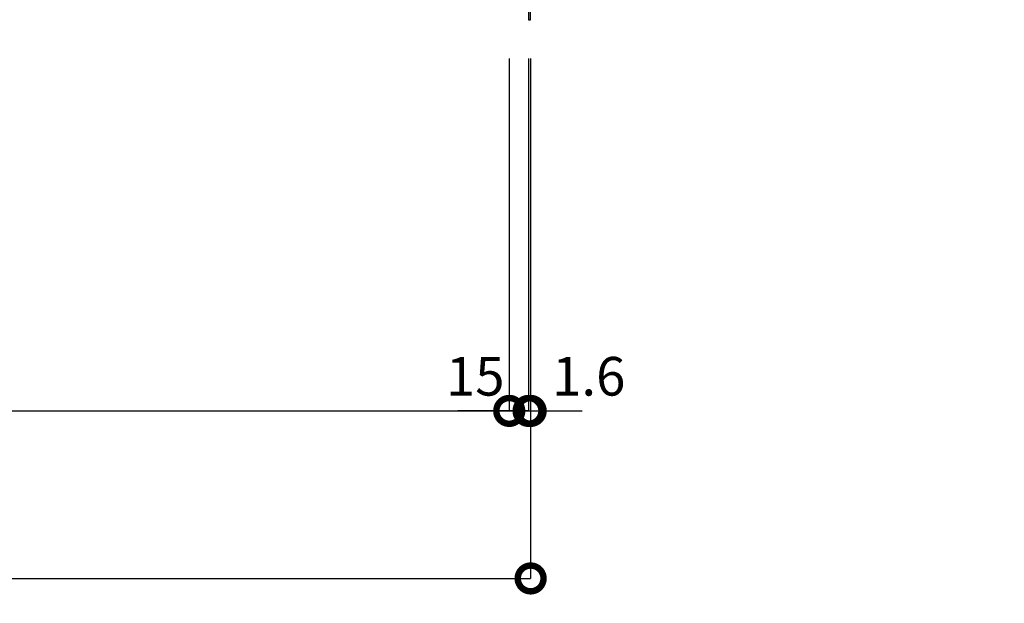
# Model space of a CAD drawing. Units: millimetres. Extents: x -76209 to 88901, y -4041 to 27289.
# Drawn here: x -74325 to -73561, y 22530 to 22983 of the extents above; entities that cross this region are included whole.
import ezdxf
from ezdxf import colors
from ezdxf.entities.mleader import LeaderData, LeaderLine
from ezdxf.math import Vec2, Vec3

# ---------------------------------------------------------------- set-up
doc = ezdxf.new("R2010")
doc.units = ezdxf.units.MM
doc.layers.add('(tony-寸法', color=4, linetype='Continuous')
doc.layers.add('(tony-設備ボックス', color=7, linetype='Continuous')
doc.styles.add('MSgotic', font='txt', dxfattribs={"width": 0.9})
doc.styles.add('ＭＳ ゴシック', font='txt', dxfattribs={"bigfont": 'ＭＳ ゴシック'})
doc.dimstyles.new('tony_1_10big', dxfattribs={"dimscale": 10, "dimtxt": 3, "dimasz": 4, "dimexe": 0, "dimexo": 3, "dimgap": 0.8, "dimtad": 1, "dimdec": 1, "dimzin": 9, "dimdsep": 46, "dimlunit": 6, "dimtxsty": 'MSgotic', "dimblk": 'DOTSMALL', "dimcen": 2.5, "dimclrd": 4, "dimclre": 4, "dimclrt": 4, "dimadec": 1, "dimazin": 3, "dimtfac": 1, "dimtdec": 1, "dimtix": 1, "dimtmove": 2, "dimatfit": 3, "dimldrblk": 'OPEN30', "dimfxl": 1, "dimtfill": 1, "dimarcsym": 2})

# ---------------------------------------------------------------- blocks, each defined once
blk = doc.blocks.new('_DotSmall')
at = {"color": 0, "linetype": 'Continuous', "const_width": 0.5}
blk.add_lwpolyline([(-0.0625, 0, 1), (0.0625, 0, 1)], format="xyb", close=True, dxfattribs=at)
blk = doc.blocks.new('*D296')
at = {"layer": '(tony-寸法', "color": 4, "lineweight": -2, "ltscale": 10, "transparency": 16777216}
for p, q in [((-75145.08, 22953.06), (-75145.08, 22679.46)), ((-73945.08, 22953.06), (-73945.08, 22679.46)), ((-75145.08, 22679.46), (-73945.08, 22679.46))]:
    blk.add_line(p, q, dxfattribs=at)
at = {"layer": 'Defpoints', "color": 0, "ltscale": 10, "transparency": 16777216}
for p in [(-75145.08, 22983.06), (-73945.08, 22983.06), (-73945.08, 22679.46)]:
    blk.add_point(p, dxfattribs=at)
at = {"layer": '(tony-寸法', "color": 4, "lineweight": -2, "ltscale": 10, "transparency": 16777216, "xscale": 40, "yscale": 40, "zscale": 40, "rotation": 180}
blk.add_blockref('_DotSmall', (-75145.08, 22679.46), dxfattribs=at)
at = {"layer": '(tony-寸法', "color": 4, "lineweight": -2, "ltscale": 10, "transparency": 16777216, "xscale": 40, "yscale": 40, "zscale": 40}
blk.add_blockref('_DotSmall', (-73945.08, 22679.46), dxfattribs=at)
at = {"layer": '(tony-寸法', "color": 4, "ltscale": 10, "transparency": 16777216, "insert": (-74545.08, 22704.9), "char_height": 30, "attachment_point": 5, "style": 'MSgotic', "bg_fill": 3, "box_fill_scale": 1.1, "bg_fill_color": 256, "bg_fill_true_color": 13158600, "bg_fill_transparency": 0}
blk.add_mtext('φ1,200', dxfattribs=at)
blk = doc.blocks.new('_Open30')
at = {"color": 0, "linetype": 'ByBlock', "lineweight": -2}
for p, q in [((-1, 0.268), (0, 0)), ((0, 0), (-1, -0.268)), ((0, 0), (-1, 0))]:
    blk.add_line(p, q, dxfattribs=at)
blk = doc.blocks.new('*D299')
at = {"layer": '(tony-寸法', "color": 4, "lineweight": -2, "ltscale": 10, "transparency": 16777216}
for p, q in [((-73945.08, 22953.06), (-73945.08, 22679.46)), ((-73930.08, 22953.06), (-73930.08, 22679.46)), ((-73945.08, 22679.46), (-73985.08, 22679.46)), ((-73945.08, 22679.46), (-73930.08, 22679.46)), ((-73930.08, 22679.46), (-73890.08, 22679.46))]:
    blk.add_line(p, q, dxfattribs=at)
at = {"layer": 'Defpoints', "color": 0, "ltscale": 10, "transparency": 16777216}
for p in [(-73945.08, 22983.06), (-73930.08, 22983.06), (-73930.08, 22679.46)]:
    blk.add_point(p, dxfattribs=at)
at = {"layer": '(tony-寸法', "color": 4, "lineweight": -2, "ltscale": 10, "transparency": 16777216, "xscale": 40, "yscale": 40, "zscale": 40, "rotation": 180}
blk.add_blockref('_DotSmall', (-73930.08, 22679.46), dxfattribs=at)
at = {"layer": '(tony-寸法', "color": 4, "ltscale": 10, "transparency": 16777216, "insert": (-73971.46, 22702.46), "char_height": 30, "attachment_point": 5, "style": 'MSgotic', "bg_fill": 3, "box_fill_scale": 1.1, "bg_fill_color": 256, "bg_fill_true_color": 13158600, "bg_fill_transparency": 0}
blk.add_mtext('15', dxfattribs=at)
at = {"layer": '(tony-寸法', "color": 4, "lineweight": -2, "ltscale": 10, "transparency": 16777216, "xscale": 40, "yscale": 40, "zscale": 40}
blk.add_blockref('_DotSmall', (-73945.08, 22679.46), dxfattribs=at)
blk = doc.blocks.new('*D300')
at = {"layer": '(tony-寸法', "color": 4, "lineweight": -2, "ltscale": 10, "transparency": 16777216}
for p, q in [((-73930.08, 22953.06), (-73930.08, 22679.46)), ((-73928.48, 22953.06), (-73928.48, 22679.46)), ((-73930.08, 22679.46), (-73970.08, 22679.46)), ((-73930.08, 22679.46), (-73928.48, 22679.46)), ((-73928.48, 22679.46), (-73888.48, 22679.46))]:
    blk.add_line(p, q, dxfattribs=at)
at = {"layer": 'Defpoints', "color": 0, "ltscale": 10, "transparency": 16777216}
for p in [(-73930.08, 22983.06), (-73928.48, 22983.06), (-73928.48, 22679.46)]:
    blk.add_point(p, dxfattribs=at)
at = {"layer": '(tony-寸法', "color": 4, "lineweight": -2, "ltscale": 10, "transparency": 16777216, "xscale": 40, "yscale": 40, "zscale": 40}
blk.add_blockref('_DotSmall', (-73930.08, 22679.46), dxfattribs=at)
at = {"layer": '(tony-寸法', "color": 4, "lineweight": -2, "ltscale": 10, "transparency": 16777216, "xscale": 40, "yscale": 40, "zscale": 40, "rotation": 180}
blk.add_blockref('_DotSmall', (-73928.48, 22679.46), dxfattribs=at)
at = {"layer": '(tony-寸法', "color": 4, "ltscale": 10, "transparency": 16777216, "insert": (-73883.4, 22702.46), "char_height": 30, "attachment_point": 5, "style": 'MSgotic', "bg_fill": 3, "box_fill_scale": 1.1, "bg_fill_color": 256, "bg_fill_true_color": 13158600, "bg_fill_transparency": 0}
blk.add_mtext('1.6', dxfattribs=at)
blk = doc.blocks.new('*D301')
at = {"layer": '(tony-寸法', "color": 4, "lineweight": -2, "ltscale": 10, "transparency": 16777216}
for p, q in [((-75161.68, 22953.06), (-75161.68, 22549.46)), ((-73928.48, 22953.06), (-73928.48, 22549.46)), ((-75161.68, 22549.46), (-73928.48, 22549.46))]:
    blk.add_line(p, q, dxfattribs=at)
at = {"layer": 'Defpoints', "color": 0, "ltscale": 10, "transparency": 16777216}
for p in [(-75161.68, 22983.06), (-73928.48, 22983.06), (-73928.48, 22549.46)]:
    blk.add_point(p, dxfattribs=at)
at = {"layer": '(tony-寸法', "color": 4, "lineweight": -2, "ltscale": 10, "transparency": 16777216, "xscale": 40, "yscale": 40, "zscale": 40, "rotation": 180}
blk.add_blockref('_DotSmall', (-75161.68, 22549.46), dxfattribs=at)
at = {"layer": '(tony-寸法', "color": 4, "lineweight": -2, "ltscale": 10, "transparency": 16777216, "xscale": 40, "yscale": 40, "zscale": 40}
blk.add_blockref('_DotSmall', (-73928.48, 22549.46), dxfattribs=at)
at = {"layer": '(tony-寸法', "color": 4, "ltscale": 10, "transparency": 16777216, "insert": (-74545.08, 22574.9), "char_height": 30, "attachment_point": 5, "style": 'MSgotic', "bg_fill": 3, "box_fill_scale": 1.1, "bg_fill_color": 256, "bg_fill_true_color": 13158600, "bg_fill_transparency": 0}
blk.add_mtext(' φ1,233.2', dxfattribs=at)

msp = doc.modelspace()

# ---------------------------------------------------------------- dimensions: what is measured, and where the dimension line sits
at = {"layer": '(tony-寸法', "ltscale": 10}
dim = msp.add_linear_dim(base=(-73945.08, 22679.46), p1=(-75145.08, 22983.06), p2=(-73945.08, 22983.06), text='φ<>', dimstyle='tony_1_10big', dxfattribs=at)
dim.commit()
dim.dimension.update_dxf_attribs({"geometry": '*D296', "text_midpoint": (-74545.08, 22704.9)})

# ---------------------------------------------------------------- next in the draw order: dimensions: what is measured, and where the dimension line sits
dim = msp.add_linear_dim(base=(-73930.08, 22679.46), p1=(-73945.08, 22983.06), p2=(-73930.08, 22983.06), angle=180, dimstyle='tony_1_10big', dxfattribs=at)
dim.commit()
dim.dimension.update_dxf_attribs({"geometry": '*D299', "text_midpoint": (-73971.46, 22702.46), "dimtype": 160})

# ---------------------------------------------------------------- next in the draw order: dimensions: what is measured, and where the dimension line sits
dim = msp.add_linear_dim(base=(-73928.48, 22679.46), p1=(-73930.08, 22983.06), p2=(-73928.48, 22983.06), angle=180, dimstyle='tony_1_10big', dxfattribs=at)
dim.commit()
dim.dimension.update_dxf_attribs({"geometry": '*D300', "text_midpoint": (-73883.4, 22702.46), "dimtype": 160})

# ---------------------------------------------------------------- next in the draw order: dimensions: what is measured, and where the dimension line sits
dim = msp.add_linear_dim(base=(-73928.48, 22549.46), p1=(-75161.68, 22983.06), p2=(-73928.48, 22983.06), text=' φ<>', dimstyle='tony_1_10big', dxfattribs=at)
dim.commit()
dim.dimension.update_dxf_attribs({"geometry": '*D301', "text_midpoint": (-74545.08, 22574.9)})

# ---------------------------------------------------------------- next in the draw order: linework, layer by layer
at = {"layer": '(tony-設備ボックス', "ltscale": 10}
msp.add_lwpolyline([(-73928.48, 22983.06), (-73928.48, 23333.06), (-73930.08, 23333.06), (-73930.08, 22983.06)], close=True, dxfattribs=at)

# ---------------------------------------------------------------- next in the draw order: leaders
at = {"layer": '(tony-寸法'}
ml = msp.add_multileader_mtext('Standard', dxfattribs=at)
ml.set_content('{\\W0.9;AL L40x30x3\u3000白}', color=256, style='ＭＳ ゴシック')
ml.set_leader_properties()
ml.build(insert=Vec2(0, 0))
ml.multileader.update_dxf_attribs({"dogleg_length": 0.36, "arrow_head_size": 40, "scale": 10})
ctx = ml.context
ctx.base_point, ctx.scale, ctx.char_height, ctx.arrow_head_size, ctx.landing_gap_size, ctx.plane_origin = Vec3(-73859.07, 23102.46), 10, 30, 40, 20, Vec3(-73693.02, 23000.74)
notes = []
notes.append((ctx, [(0, (1, 1, 0), (-73888.2, 23102.46), (1, 0), 29.14, [(0, [(-73945.08, 23003.06)], 0, [])])]))
ctx.mtext.insert = Vec3(-73839.07, 23118.53)
for ctx, leaders in notes:
    for number, flags, end, landing, length, lines in leaders:
        leader = LeaderData()
        leader.index, (leader.has_last_leader_line, leader.has_dogleg_vector, leader.attachment_direction) = number, flags
        leader.last_leader_point, leader.dogleg_vector, leader.dogleg_length = Vec3(end), Vec3(landing), length
        for number, points, colour, breaks in lines:
            line = LeaderLine()
            line.index, line.vertices, line.color, line.breaks = number, Vec3.list(points), colors.encode_raw_color(colour), breaks
            leader.lines.append(line)
        ctx.leaders.append(leader)

doc.saveas('drawing.dxf')
